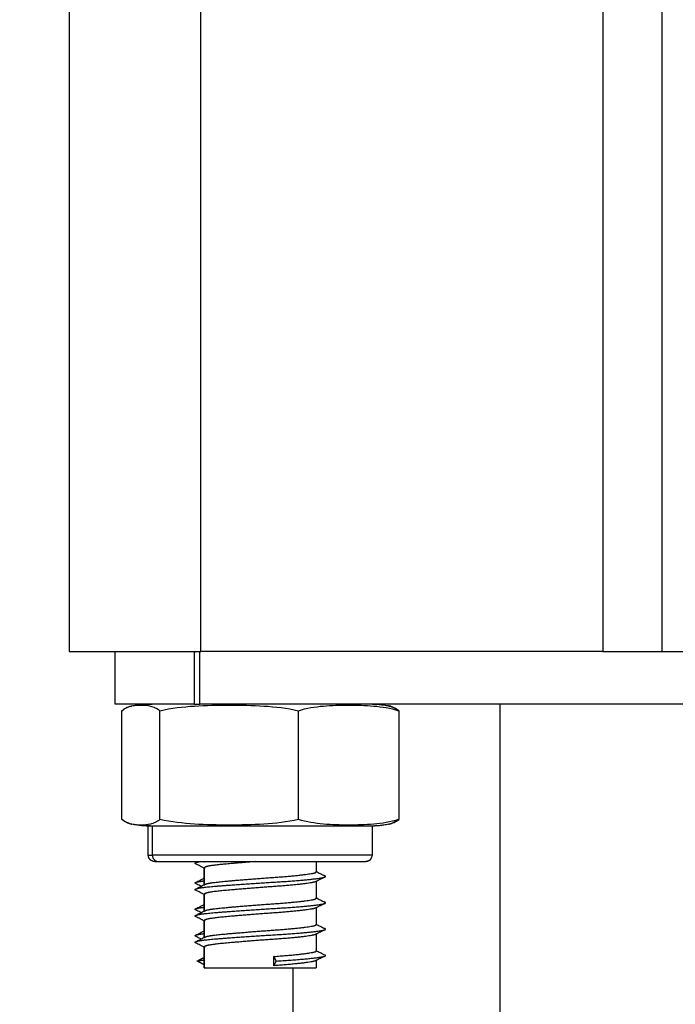
# Model space of a CAD drawing. Units: millimetres. Extents: x 105.29 to 110.05, y 1472.16 to 1479.37.
# Drawn here: x 107.62 to 107.67, y 1476.58 to 1476.65 of the extents above; entities that cross this region are included whole.
import ezdxf

# ---------------------------------------------------------------- set-up
doc = ezdxf.new("R2010")
doc.units = ezdxf.units.MM
doc.header["$PDSIZE"] = -1
doc.layers.add('DIASTASEIS', color=253, linetype='Continuous', lineweight=5)
doc.styles.get("Standard").update_dxf_attribs({"font": 'ARIALN.TTF'})
doc.dimstyles.get("Standard").update_dxf_attribs({"dimtxt": 0.18, "dimasz": 0.15, "dimexe": 0.1, "dimexo": 0, "dimgap": 0.09, "dimtad": 0, "dimtih": 1, "dimtoh": 1, "dimzin": 0, "dimdsep": 46, "dimtxsty": 'Standard', "dimblk": 'OBLIQUE', "dimcen": 0.09, "dimadec": 0, "dimazin": 0, "dimtfac": 1, "dimtofl": 0, "dimtmove": 0, "dimatfit": 3, "dimldrblk": 'OBLIQUE', "dimfxl": 1, "dimtolj": 1, "dimtzin": 0, "dimarcsym": 0})

# ---------------------------------------------------------------- blocks, each defined once
blk = doc.blocks.new('_Oblique')
at = {"color": 0, "linetype": 'ByBlock', "lineweight": -2}
blk.add_line((-0.5, -0.5), (0.5, 0.5), dxfattribs=at)
blk = doc.blocks.new('*D80')
at = {"layer": 'Defpoints', "color": 0}
for p in [(107.662885, 1477.622238), (107.351678, 1476.524639), (107.662885, 1476.524639)]:
    blk.add_point(p, dxfattribs=at)
at = {"layer": 'DIASTASEIS', "color": 0, "lineweight": -2}
for p, q in [((107.662885, 1477.622238), (107.251678, 1477.622238)), ((107.351678, 1477.622238), (107.351678, 1477.255341)), ((107.351678, 1476.524639), (107.351678, 1476.891535)), ((107.662885, 1476.524639), (107.251678, 1476.524639))]:
    blk.add_line(p, q, dxfattribs=at)
at = {"layer": 'DIASTASEIS', "color": 0, "linetype": 'ByBlock', "lineweight": -2, "xscale": 0.15, "yscale": 0.15, "zscale": 0.15}
for p, rotation in [((107.351678, 1477.622238), 90), ((107.351678, 1476.524639), 270)]:
    blk.add_blockref('_Oblique', p, dxfattribs=dict(at, rotation=rotation))
at = {"layer": 'DIASTASEIS', "color": 0, "insert": (107.351678, 1477.073438), "char_height": 0.18, "attachment_point": 5}
blk.add_mtext('\\A1;1.10', dxfattribs=at)
blk = doc.blocks.new('H006_front')
for points, degree in [([(107.626528, 1477.590639), (107.626528, 1477.097639), (107.626528, 1476.604639)], 2), ([(107.636528, 1476.604639), (107.636528, 1477.097639), (107.636528, 1477.590639)], 2), ([(107.667028, 1477.583668), (107.667028, 1477.094153), (107.667028, 1476.604639)], 2), ([(107.671528, 1476.604639), (107.671528, 1477.092706), (107.671528, 1477.580773)], 2), ([(107.630013, 1476.600639), (107.630013, 1476.602639), (107.630013, 1476.604639)], 2), ([(107.636013, 1476.604639), (107.636013, 1476.602639), (107.636013, 1476.600639)], 2), ([(107.636122, 1476.604606), (107.636143, 1476.604617), (107.636165, 1476.604628), (107.636186, 1476.604639)], 3), ([(107.636443, 1476.600639), (107.636443, 1476.602639), (107.636443, 1476.604639)], 2), ([(107.667028, 1476.604639), (107.651778, 1476.604639), (107.636528, 1476.604639)], 2), ([(107.631277, 1476.600502), (107.631506, 1476.600553), (107.631736, 1476.600569), (107.631967, 1476.600569)], 3), ([(107.636122, 1476.600606), (107.636143, 1476.600617), (107.636165, 1476.600628), (107.636186, 1476.600639)], 3), ([(107.65078, 1476.600502), (107.650774, 1476.600503), (107.650768, 1476.600505), (107.650762, 1476.600506)], 3), ([(107.6592, 1476.600639), (107.6592, 1476.562639), (107.6592, 1476.524639)], 2), ([(107.630523, 1476.591889), (107.630523, 1476.596014), (107.630523, 1476.600139)], 2), ([(107.633412, 1476.591889), (107.633412, 1476.596014), (107.633412, 1476.600139)], 2), ([(107.643917, 1476.591889), (107.643917, 1476.596014), (107.643917, 1476.600139)], 2), ([(107.651467, 1476.60016), (107.651475, 1476.600153), (107.651483, 1476.600146), (107.651491, 1476.600139)], 3), ([(107.651534, 1476.600139), (107.651534, 1476.596014), (107.651534, 1476.591889)], 2), ([(107.631967, 1476.591459), (107.631737, 1476.591459), (107.631506, 1476.591475), (107.631277, 1476.591526)], 3), ([(107.64594, 1476.591523), (107.64594, 1476.591523), (107.645939, 1476.591523), (107.645939, 1476.591523)], 3), ([(107.650762, 1476.591522), (107.650768, 1476.591523), (107.650774, 1476.591524), (107.65078, 1476.591526)], 3), ([(107.632528, 1476.589189), (107.632528, 1476.590289), (107.632528, 1476.591389)], 2), ([(107.632835, 1476.591389), (107.632835, 1476.590289), (107.632835, 1476.589189)], 2), ([(107.649528, 1476.591389), (107.649528, 1476.590289), (107.649528, 1476.589189)], 2), ([(107.636122, 1476.588606), (107.636176, 1476.588634), (107.636231, 1476.588661), (107.636285, 1476.588689)], 3), ([(107.645278, 1476.588689), (107.645278, 1476.588301), (107.645278, 1476.587913)], 2), ([(107.636778, 1476.586938), (107.636778, 1476.587575), (107.636778, 1476.588213)], 2), ([(107.63679, 1476.586944), (107.63679, 1476.58759), (107.63679, 1476.588237)], 2), ([(107.645278, 1476.58719), (107.645278, 1476.586551), (107.645278, 1476.585913)], 2), ([(107.63679, 1476.584944), (107.63679, 1476.58559), (107.63679, 1476.586237)], 2), ([(107.636778, 1476.584938), (107.636778, 1476.585575), (107.636778, 1476.586213)], 2), ([(107.645278, 1476.58519), (107.645278, 1476.584551), (107.645278, 1476.583913)], 2), ([(107.636778, 1476.582938), (107.636778, 1476.583575), (107.636778, 1476.584213)], 2), ([(107.63679, 1476.584184), (107.636786, 1476.584186), (107.636782, 1476.584188), (107.636778, 1476.58419)], 3), ([(107.63679, 1476.582944), (107.63679, 1476.58359), (107.63679, 1476.584237)], 2), ([(107.645278, 1476.583213), (107.645278, 1476.582563), (107.645278, 1476.581913)], 2), ([(107.636778, 1476.580639), (107.636778, 1476.581426), (107.636778, 1476.582213)], 2), ([(107.63679, 1476.580639), (107.63679, 1476.581438), (107.63679, 1476.582237)], 2), ([(107.636229, 1476.581144), (107.636509, 1476.581289), (107.63679, 1476.581434)], 2), ([(107.63679, 1476.580855), (107.636509, 1476.581), (107.636229, 1476.581144)], 2), ([(107.64224, 1476.581144), (107.642154, 1476.581319), (107.642068, 1476.581494)], 2), ([(107.642068, 1476.580794), (107.642068, 1476.581028), (107.642068, 1476.581261), (107.642068, 1476.581494)], 3), ([(107.642068, 1476.580794), (107.642154, 1476.580969), (107.64224, 1476.581144)], 2), ([(107.645278, 1476.581213), (107.645278, 1476.580926), (107.645278, 1476.580639)], 2), ([(107.643528, 1476.524639), (107.643528, 1476.552639), (107.643528, 1476.580639)], 2)]:
    blk.add_open_spline(points, degree=degree)
for points, weights in [([(107.626528, 1476.604639), (107.626528, 1476.604639), (107.636528, 1476.604639)], [1, 0.707106781187, 1]), ([(107.667028, 1476.604639), (107.671528, 1476.604639), (107.671528, 1476.604639)], [1, 0.707106781187, 1]), ([(107.671528, 1476.604639), (107.674028, 1476.604639), (107.676528, 1476.604639)], [0.998715293233, 0.998705948772, 0.998719965554]), ([(107.636013, 1476.600639), (107.630013, 1476.600639), (107.630013, 1476.600639)], [1, 0.707106781187, 1]), ([(107.631967, 1476.600569), (107.632398, 1476.600639), (107.632835, 1476.600639)], [1, 0.99695900234, 1]), ([(107.636013, 1476.600639), (107.636228, 1476.600639), (107.636443, 1476.600639)], [1, 0.999355570087, 1]), ([(107.710613, 1476.600639), (107.673528, 1476.600639), (107.636443, 1476.600639)], [1, 0.997423110926, 1]), ([(107.632835, 1476.591389), (107.632398, 1476.591389), (107.631967, 1476.591459)], [1, 0.99695900234, 1]), ([(107.632835, 1476.591389), (107.632528, 1476.591389), (107.632528, 1476.591389)], [1, 0.990942936791, 1]), ([(107.632528, 1476.589189), (107.632528, 1476.589189), (107.632835, 1476.589189)], [1, 0.990942936791, 1]), ([(107.632835, 1476.589189), (107.632835, 1476.588689), (107.633317, 1476.588689)], [1, 0.707106781187, 1]), ([(107.633028, 1476.588689), (107.633028, 1476.588689), (107.633317, 1476.588689)], [1, 0.990942936791, 1]), ([(107.636117, 1476.588523), (107.636037, 1476.588563), (107.636122, 1476.588606)], [0.966056065653, 0.943049742776, 0.936061489251]), ([(107.636122, 1476.588606), (107.636204, 1476.588648), (107.636433, 1476.588689)], [0.936061489251, 0.929440808585, 0.937197454812]), ([(107.636778, 1476.588719), (107.636778, 1476.588694), (107.636829, 1476.588668)], [0.951059665891, 0.940933096114, 0.936488779344]), ([(107.63679, 1476.588237), (107.636778, 1476.588225), (107.636778, 1476.588213)], [0.940153202223, 0.943153544145, 0.947414589272]), ([(107.636778, 1476.588213), (107.636778, 1476.58819), (107.636822, 1476.588167)], [0.947414589272, 0.955981421652, 0.96964415675]), ([(107.645278, 1476.587913), (107.645278, 1476.587925), (107.645267, 1476.587937)], [0.947414589272, 0.943153544145, 0.940153202223]), ([(107.636122, 1476.587026), (107.636038, 1476.587068), (107.636116, 1476.587107)], [0.937857783198, 0.94663525926, 0.971314240608]), ([(107.636778, 1476.587419), (107.636778, 1476.58743), (107.63679, 1476.587442)], [0.951059665891, 0.955894760776, 0.962025261501]), ([(107.645278, 1476.587213), (107.645278, 1476.58719), (107.645235, 1476.587168)], [0.947414589272, 0.955911911126, 0.969422775774]), ([(107.64594, 1476.587523), (107.64602, 1476.587563), (107.645935, 1476.587606)], [0.966056065653, 0.943049742776, 0.936061489251]), ([(107.636117, 1476.586523), (107.636037, 1476.586563), (107.636122, 1476.586606)], [0.966056065653, 0.943049742776, 0.936061489251]), ([(107.636778, 1476.586913), (107.636778, 1476.586925), (107.63679, 1476.586937)], [0.947414589272, 0.943153544145, 0.940153202223]), ([(107.63679, 1476.586237), (107.636778, 1476.586225), (107.636778, 1476.586213)], [0.940153202223, 0.943153544145, 0.947414589272]), ([(107.63679, 1476.586937), (107.636802, 1476.58695), (107.636829, 1476.586963)], [0.940153202223, 0.936825157072, 0.935048247558]), ([(107.636778, 1476.586213), (107.636778, 1476.58619), (107.636822, 1476.586167)], [0.947414589272, 0.955981421652, 0.96964415675]), ([(107.645278, 1476.585913), (107.645278, 1476.585925), (107.645267, 1476.585937)], [0.947414589272, 0.943153544145, 0.940153202223]), ([(107.64594, 1476.585523), (107.64602, 1476.585563), (107.645935, 1476.585606)], [0.966056065653, 0.943049742776, 0.936061489251]), ([(107.636122, 1476.585026), (107.636038, 1476.585068), (107.636116, 1476.585107)], [0.937857783198, 0.94663525926, 0.971314240608]), ([(107.636778, 1476.585419), (107.636778, 1476.58543), (107.63679, 1476.585442)], [0.951059665891, 0.955894039308, 0.962023432006]), ([(107.636778, 1476.584913), (107.636778, 1476.584925), (107.63679, 1476.584937)], [0.947414589272, 0.943153544145, 0.940153202223]), ([(107.63679, 1476.584937), (107.636802, 1476.58495), (107.636829, 1476.584963)], [0.940153202223, 0.936825157072, 0.935048247558]), ([(107.645278, 1476.585213), (107.645278, 1476.58519), (107.645235, 1476.585168)], [0.947414589272, 0.955911911126, 0.969422775775]), ([(107.636117, 1476.584523), (107.636037, 1476.584563), (107.636122, 1476.584606)], [0.966056065653, 0.943049742776, 0.936061489251]), ([(107.63679, 1476.584237), (107.636778, 1476.584225), (107.636778, 1476.584213)], [0.940153202223, 0.943153544145, 0.947414589272]), ([(107.636778, 1476.584213), (107.636778, 1476.58419), (107.636822, 1476.584167)], [0.947414589272, 0.955981421652, 0.96964415675]), ([(107.636778, 1476.583419), (107.636778, 1476.58343), (107.63679, 1476.583442)], [0.951059665891, 0.955894119431, 0.96202363518]), ([(107.645278, 1476.583913), (107.645278, 1476.583925), (107.645267, 1476.583937)], [0.947414589272, 0.943153544145, 0.940153202223]), ([(107.64594, 1476.583523), (107.64602, 1476.583563), (107.645935, 1476.583606)], [0.966056065653, 0.943049742776, 0.936061489251]), ([(107.636122, 1476.583026), (107.636038, 1476.583068), (107.636116, 1476.583107)], [0.937857783198, 0.94663525926, 0.971314240608]), ([(107.636117, 1476.582523), (107.636037, 1476.582563), (107.636122, 1476.582606)], [0.966056065653, 0.943049742776, 0.936061489251]), ([(107.636778, 1476.582913), (107.636778, 1476.582925), (107.63679, 1476.582937)], [0.947414589272, 0.943153544145, 0.940153202223]), ([(107.63679, 1476.582937), (107.636802, 1476.58295), (107.636829, 1476.582963)], [0.940153202223, 0.936825157072, 0.935048247558]), ([(107.645278, 1476.583213), (107.645278, 1476.58319), (107.645235, 1476.583168)], [0.947414589272, 0.955911911126, 0.969422775775]), ([(107.63679, 1476.582237), (107.636778, 1476.582225), (107.636778, 1476.582213)], [0.940153202223, 0.943153544145, 0.947414589272]), ([(107.636778, 1476.582213), (107.636778, 1476.58219), (107.636822, 1476.582167)], [0.947414589272, 0.955981421652, 0.96964415675]), ([(107.645278, 1476.581913), (107.645278, 1476.581925), (107.645267, 1476.581937)], [0.947414589272, 0.943153544145, 0.940153202223]), ([(107.636229, 1476.581144), (107.636409, 1476.581187), (107.63679, 1476.581236)], [1, 0.961651487044, 0.945256515841]), ([(107.645278, 1476.581213), (107.645278, 1476.58119), (107.645235, 1476.581168)], [0.947414589272, 0.955911911126, 0.969422775775]), ([(107.64594, 1476.581523), (107.64602, 1476.581563), (107.645935, 1476.581606)], [0.966056065653, 0.943049742776, 0.936061489251]), ([(107.636778, 1476.580639), (107.636778, 1476.580639), (107.63679, 1476.580639)], [1, 0.999339496429, 1])]:
    blk.add_rational_spline(points, weights, degree=2)
for points, knots in [([(107.630523, 1476.600139), (107.630641, 1476.600237), (107.630761, 1476.600312), (107.631001, 1476.600426), (107.631122, 1476.600465), (107.631254, 1476.600497), (107.631265, 1476.600499), (107.631277, 1476.600502)], [-5.4558, -5.4558, -5.4558, -5.4558, -4.09185, -4.09185, -2.7279, -2.7279, -2.598257, -2.598257, -2.598257, -2.598257]), ([(107.631316, 1476.600511), (107.631293, 1476.600506), (107.63127, 1476.6005), (107.631018, 1476.600437), (107.63079, 1476.600337), (107.630566, 1476.600139)], [-3.005961, -3.005961, -3.005961, -3.005961, -2.729076, -2.729076, 0, 0, 0, 0]), ([(107.631277, 1476.600502), (107.631342, 1476.600517), (107.631408, 1476.60053), (107.631593, 1476.600564), (107.631712, 1476.600582), (107.631948, 1476.600611), (107.632065, 1476.600622), (107.632241, 1476.600632), (107.632298, 1476.600635), (107.632384, 1476.600637), (107.632413, 1476.600638), (107.632456, 1476.600638), (107.632471, 1476.600639), (107.632492, 1476.600639), (107.6325, 1476.600639), (107.63251, 1476.600639), (107.632514, 1476.600639), (107.632518, 1476.600639), (107.63252, 1476.600639), (107.632521, 1476.600639)], [7.884922, 7.884922, 7.884922, 7.884922, 8.08713, 8.08713, 8.448789, 8.448789, 8.802833, 8.802833, 8.975837, 8.975837, 9.062336, 9.062336, 9.105588, 9.105588, 9.127214, 9.127214, 9.138028, 9.138028, 9.14099, 9.14099, 9.14099, 9.14099]), ([(107.631967, 1476.600569), (107.632209, 1476.600569), (107.632451, 1476.600552), (107.632813, 1476.600465), (107.632934, 1476.600426), (107.633175, 1476.600311), (107.633294, 1476.600237), (107.633412, 1476.600139)], [-5.455801, -5.455801, -5.455801, -5.455801, -2.7279, -2.7279, -1.36395, -1.36395, 0, 0, 0, 0]), ([(107.633412, 1476.600139), (107.634282, 1476.600339), (107.635156, 1476.600437), (107.636907, 1476.600552), (107.637783, 1476.600568), (107.639538, 1476.600569), (107.640416, 1476.600552), (107.642176, 1476.600437), (107.643054, 1476.600337), (107.643917, 1476.600139)], [-10.916305, -10.916305, -10.916305, -10.916305, -8.187228, -8.187228, -5.458152, -5.458152, -2.729076, -2.729076, 0, 0, 0, 0]), ([(107.643917, 1476.600139), (107.644548, 1476.600339), (107.645181, 1476.600437), (107.646451, 1476.600552), (107.647087, 1476.600568), (107.648359, 1476.600569), (107.648996, 1476.600552), (107.650271, 1476.600437), (107.650908, 1476.600337), (107.651534, 1476.600139)], [-10.916305, -10.916305, -10.916305, -10.916305, -8.187228, -8.187228, -5.458152, -5.458152, -2.729076, -2.729076, 0, 0, 0, 0]), ([(107.649535, 1476.600639), (107.649537, 1476.600639), (107.649538, 1476.600639), (107.649543, 1476.600639), (107.649546, 1476.600639), (107.649557, 1476.600639), (107.649564, 1476.600639), (107.649586, 1476.600639), (107.6496, 1476.600638), (107.649643, 1476.600638), (107.649672, 1476.600637), (107.649759, 1476.600635), (107.649816, 1476.600632), (107.649991, 1476.600622), (107.650108, 1476.600611), (107.650345, 1476.600582), (107.650464, 1476.600564), (107.650648, 1476.60053), (107.650714, 1476.600517), (107.65078, 1476.600502)], [0.005147, 0.005147, 0.005147, 0.005147, 0.008109, 0.008109, 0.018921, 0.018921, 0.040545, 0.040545, 0.083793, 0.083793, 0.170289, 0.170289, 0.343293, 0.343293, 0.697338, 0.697338, 1.058998, 1.058998, 1.261206, 1.261206, 1.261206, 1.261206]), ([(107.65074, 1476.600511), (107.650764, 1476.600506), (107.650787, 1476.6005), (107.65103, 1476.600439), (107.651251, 1476.600344), (107.651467, 1476.60016)], [-3.005961, -3.005961, -3.005961, -3.005961, -2.729076, -2.729076, -0.096479, -0.096479, -0.096479, -0.096479]), ([(107.651534, 1476.600139), (107.651416, 1476.600237), (107.651296, 1476.600312), (107.651055, 1476.600426), (107.650935, 1476.600465), (107.650803, 1476.600497), (107.650791, 1476.600499), (107.65078, 1476.600502)], [-5.4558, -5.4558, -5.4558, -5.4558, -4.09185, -4.09185, -2.7279, -2.7279, -2.598257, -2.598257, -2.598257, -2.598257]), ([(107.631277, 1476.591526), (107.631265, 1476.591528), (107.631253, 1476.591531), (107.631121, 1476.591562), (107.631001, 1476.591602), (107.63076, 1476.591716), (107.630641, 1476.591791), (107.630523, 1476.591889)], [-2.858819, -2.858819, -2.858819, -2.858819, -2.7279, -2.7279, -1.36395, -1.36395, 0, 0, 0, 0]), ([(107.630566, 1476.591889), (107.630792, 1476.591689), (107.631019, 1476.591591), (107.63127, 1476.591528), (107.631293, 1476.591522), (107.631316, 1476.591517)], [-10.916305, -10.916305, -10.916305, -10.916305, -8.187228, -8.187228, -7.907538, -7.907538, -7.907538, -7.907538]), ([(107.632528, 1476.591389), (107.632526, 1476.591389), (107.63252, 1476.591389), (107.632514, 1476.591389), (107.63251, 1476.591389), (107.6325, 1476.591389), (107.632492, 1476.591389), (107.632471, 1476.591389), (107.632456, 1476.591389), (107.632413, 1476.59139), (107.632384, 1476.591391), (107.632298, 1476.591393), (107.632241, 1476.591396), (107.632065, 1476.591406), (107.631948, 1476.591417), (107.631712, 1476.591445), (107.631593, 1476.591464), (107.631408, 1476.591498), (107.631342, 1476.591511), (107.631277, 1476.591526)], [0, 0, 0, 0, 0.008109, 0.008109, 0.018921, 0.018921, 0.040545, 0.040545, 0.083793, 0.083793, 0.170289, 0.170289, 0.343293, 0.343293, 0.697338, 0.697338, 1.058998, 1.058998, 1.261206, 1.261206, 1.261206, 1.261206]), ([(107.633412, 1476.591889), (107.633294, 1476.59179), (107.633174, 1476.591716), (107.632933, 1476.591602), (107.632813, 1476.591562), (107.632451, 1476.591476), (107.63221, 1476.591459), (107.631967, 1476.591459)], [-5.4558, -5.4558, -5.4558, -5.4558, -4.09185, -4.09185, -2.7279, -2.7279, 0, 0, 0, 0]), ([(107.643917, 1476.591889), (107.643047, 1476.591689), (107.642173, 1476.591591), (107.640422, 1476.591476), (107.639545, 1476.591459), (107.63779, 1476.591459), (107.636912, 1476.591476), (107.635153, 1476.591591), (107.634274, 1476.591691), (107.633412, 1476.591889)], [-10.916305, -10.916305, -10.916305, -10.916305, -8.187228, -8.187228, -5.458152, -5.458152, -2.729076, -2.729076, 0, 0, 0, 0]), ([(107.651534, 1476.591889), (107.650903, 1476.591689), (107.650269, 1476.591591), (107.649, 1476.591476), (107.648364, 1476.591459), (107.647092, 1476.591459), (107.646455, 1476.591476), (107.64518, 1476.591591), (107.644543, 1476.591691), (107.643917, 1476.591889)], [-10.916305, -10.916305, -10.916305, -10.916305, -8.187228, -8.187228, -5.458152, -5.458152, -2.729076, -2.729076, 0, 0, 0, 0]), ([(107.65078, 1476.591526), (107.650714, 1476.591511), (107.650648, 1476.591498), (107.650464, 1476.591464), (107.650345, 1476.591445), (107.650108, 1476.591417), (107.649991, 1476.591406), (107.649816, 1476.591396), (107.649759, 1476.591393), (107.649672, 1476.591391), (107.649643, 1476.59139), (107.6496, 1476.591389), (107.649586, 1476.591389), (107.649564, 1476.591389), (107.649557, 1476.591389), (107.649546, 1476.591389), (107.649543, 1476.591389), (107.649536, 1476.591389), (107.649531, 1476.591389), (107.649528, 1476.591389)], [7.884922, 7.884922, 7.884922, 7.884922, 8.08713, 8.08713, 8.448789, 8.448789, 8.802833, 8.802833, 8.975837, 8.975837, 9.062336, 9.062336, 9.105588, 9.105588, 9.127214, 9.127214, 9.138028, 9.138028, 9.146137, 9.146137, 9.146137, 9.146137]), ([(107.651491, 1476.591889), (107.651265, 1476.591689), (107.651038, 1476.591591), (107.650787, 1476.591528), (107.650764, 1476.591522), (107.65074, 1476.591517)], [-10.916305, -10.916305, -10.916305, -10.916305, -8.187228, -8.187228, -7.907538, -7.907538, -7.907538, -7.907538]), ([(107.65078, 1476.591526), (107.650792, 1476.591528), (107.650803, 1476.591531), (107.650935, 1476.591562), (107.651056, 1476.591602), (107.651297, 1476.591716), (107.651416, 1476.591791), (107.651534, 1476.591889)], [-2.858819, -2.858819, -2.858819, -2.858819, -2.7279, -2.7279, -1.36395, -1.36395, 0, 0, 0, 0]), ([(107.63679, 1476.588184), (107.636683, 1476.588238), (107.636576, 1476.588292), (107.636352, 1476.588405), (107.636234, 1476.588464), (107.636117, 1476.588523)], [0.0367171, 0.0367171, 0.0367171, 0.0367171, 0.3954052, 0.3954052, 0.7902156, 0.7902156, 0.7902156, 0.7902156]), ([(107.649382, 1476.588835), (107.649382, 1476.588835), (107.649382, 1476.588835), (107.649382, 1476.588835), (107.649334, 1476.588787), (107.649276, 1476.588749), (107.649182, 1476.588712), (107.649151, 1476.588703), (107.649109, 1476.588695), (107.649099, 1476.588694), (107.649078, 1476.588691), (107.649068, 1476.58869), (107.649053, 1476.588689), (107.649048, 1476.588689), (107.649041, 1476.588689), (107.649038, 1476.588689), (107.649035, 1476.588689), (107.649033, 1476.588689), (107.649032, 1476.588689), (107.649028, 1476.588689), (107.649028, 1476.588689)], [0.4028712, 0.4028712, 0.4028712, 0.4028712, 0.402872, 0.402872, 0.402872, 0.6102791, 0.6102791, 0.708452, 0.708452, 0.7399512, 0.7399512, 0.7707871, 0.7707871, 0.7858551, 0.7858551, 0.7933889, 0.7933889, 0.797156, 0.797156, 0.7971561, 0.7971561, 0.7971561, 0.7971561]), ([(107.645267, 1476.587944), (107.645372, 1476.587891), (107.645476, 1476.587838), (107.645699, 1476.587725), (107.645817, 1476.587666), (107.645935, 1476.587606)], [0.044497, 0.044497, 0.044497, 0.044497, 0.3965827, 0.3965827, 0.7923134, 0.7923134, 0.7923134, 0.7923134]), ([(107.636116, 1476.587107), (107.636233, 1476.587167), (107.636351, 1476.587226), (107.636575, 1476.587339), (107.636683, 1476.587393), (107.63679, 1476.587447)], [0, 0, 0, 0, 0.3947149, 0.3947149, 0.7544176, 0.7544176, 0.7544176, 0.7544176]), ([(107.636537, 1476.586816), (107.636516, 1476.586826), (107.636496, 1476.586837), (107.636357, 1476.586907), (107.63624, 1476.586966), (107.636122, 1476.587026)], [0.3272154, 0.3272154, 0.3272154, 0.3272154, 0.3965877, 0.3965877, 0.7923164, 0.7923164, 0.7923164, 0.7923164]), ([(107.64594, 1476.587523), (107.645822, 1476.587464), (107.645705, 1476.587405), (107.64547, 1476.587286), (107.645352, 1476.587227), (107.645234, 1476.587167)], [0, 0, 0, 0, 0.3948102, 0.3948102, 0.7902156, 0.7902156, 0.7902156, 0.7902156]), ([(107.63679, 1476.586184), (107.636683, 1476.586238), (107.636576, 1476.586292), (107.636352, 1476.586405), (107.636234, 1476.586464), (107.636117, 1476.586523)], [0.0367217, 0.0367217, 0.0367217, 0.0367217, 0.3954052, 0.3954052, 0.7902156, 0.7902156, 0.7902156, 0.7902156]), ([(107.636122, 1476.586606), (107.63624, 1476.586666), (107.636358, 1476.586725), (107.636593, 1476.586844), (107.636711, 1476.586904), (107.636829, 1476.586964)], [0, 0, 0, 0, 0.3957307, 0.3957307, 0.7923134, 0.7923134, 0.7923134, 0.7923134]), ([(107.64594, 1476.585523), (107.645822, 1476.585464), (107.645705, 1476.585405), (107.64547, 1476.585286), (107.645352, 1476.585227), (107.645234, 1476.585167)], [0, 0, 0, 0, 0.3948102, 0.3948102, 0.7902156, 0.7902156, 0.7902156, 0.7902156]), ([(107.645267, 1476.585944), (107.645372, 1476.585891), (107.645476, 1476.585838), (107.645699, 1476.585725), (107.645817, 1476.585666), (107.645935, 1476.585606)], [0.0444979, 0.0444979, 0.0444979, 0.0444979, 0.3965827, 0.3965827, 0.7923134, 0.7923134, 0.7923134, 0.7923134]), ([(107.636116, 1476.585107), (107.636233, 1476.585167), (107.636351, 1476.585226), (107.636575, 1476.585339), (107.636683, 1476.585393), (107.63679, 1476.585447)], [0, 0, 0, 0, 0.3947149, 0.3947149, 0.7544181, 0.7544181, 0.7544181, 0.7544181]), ([(107.636537, 1476.584816), (107.636516, 1476.584826), (107.636496, 1476.584837), (107.636357, 1476.584907), (107.63624, 1476.584966), (107.636122, 1476.585026)], [0.3272154, 0.3272154, 0.3272154, 0.3272154, 0.3965877, 0.3965877, 0.7923164, 0.7923164, 0.7923164, 0.7923164]), ([(107.636122, 1476.584606), (107.63624, 1476.584666), (107.636358, 1476.584725), (107.636593, 1476.584844), (107.636711, 1476.584904), (107.636829, 1476.584964)], [0, 0, 0, 0, 0.3957307, 0.3957307, 0.7923134, 0.7923134, 0.7923134, 0.7923134]), ([(107.636778, 1476.58419), (107.636675, 1476.584242), (107.636572, 1476.584294), (107.636352, 1476.584405), (107.636234, 1476.584464), (107.636117, 1476.584523)], [0.0493059, 0.0493059, 0.0493059, 0.0493059, 0.3954052, 0.3954052, 0.7902156, 0.7902156, 0.7902156, 0.7902156]), ([(107.636116, 1476.583107), (107.636233, 1476.583167), (107.636351, 1476.583226), (107.636575, 1476.583339), (107.636683, 1476.583393), (107.63679, 1476.583447)], [0, 0, 0, 0, 0.3947149, 0.3947149, 0.7544186, 0.7544186, 0.7544186, 0.7544186]), ([(107.64594, 1476.583523), (107.645822, 1476.583464), (107.645705, 1476.583405), (107.64547, 1476.583286), (107.645352, 1476.583227), (107.645234, 1476.583167)], [0, 0, 0, 0, 0.3948102, 0.3948102, 0.7902156, 0.7902156, 0.7902156, 0.7902156]), ([(107.645267, 1476.583944), (107.645372, 1476.583891), (107.645476, 1476.583838), (107.645699, 1476.583725), (107.645817, 1476.583666), (107.645935, 1476.583606)], [0.0444987, 0.0444987, 0.0444987, 0.0444987, 0.3965827, 0.3965827, 0.7923134, 0.7923134, 0.7923134, 0.7923134]), ([(107.63679, 1476.582184), (107.636683, 1476.582238), (107.636576, 1476.582292), (107.636352, 1476.582405), (107.636234, 1476.582464), (107.636117, 1476.582523)], [0.0367217, 0.0367217, 0.0367217, 0.0367217, 0.3954052, 0.3954052, 0.7902156, 0.7902156, 0.7902156, 0.7902156]), ([(107.636537, 1476.582816), (107.636516, 1476.582826), (107.636496, 1476.582837), (107.636357, 1476.582907), (107.63624, 1476.582966), (107.636122, 1476.583026)], [0.3272154, 0.3272154, 0.3272154, 0.3272154, 0.3965877, 0.3965877, 0.7923164, 0.7923164, 0.7923164, 0.7923164]), ([(107.636122, 1476.582606), (107.63624, 1476.582666), (107.636358, 1476.582725), (107.636593, 1476.582844), (107.636711, 1476.582904), (107.636829, 1476.582964)], [0, 0, 0, 0, 0.3957307, 0.3957307, 0.7923134, 0.7923134, 0.7923134, 0.7923134]), ([(107.645267, 1476.581944), (107.645372, 1476.581891), (107.645476, 1476.581838), (107.645699, 1476.581725), (107.645817, 1476.581666), (107.645935, 1476.581606)], [0.0444959, 0.0444959, 0.0444959, 0.0444959, 0.3965827, 0.3965827, 0.7923134, 0.7923134, 0.7923134, 0.7923134]), ([(107.64594, 1476.581523), (107.645822, 1476.581464), (107.645705, 1476.581405), (107.64547, 1476.581286), (107.645352, 1476.581227), (107.645234, 1476.581167)], [0, 0, 0, 0, 0.3948102, 0.3948102, 0.7902156, 0.7902156, 0.7902156, 0.7902156])]:
    blk.add_open_spline(points, degree=3, knots=knots)
for points, weights, degree, knots in [([(107.649528, 1476.591389), (107.649528, 1476.591389), (107.64217, 1476.591389), (107.634811, 1476.591389), (107.632835, 1476.591389)], [1, 0.753088188791, 1, 0.753088188791, 1], 2, [2.289739, 2.289739, 2.289739, 14.496638, 14.496638, 26.703538, 26.703538, 26.703538]), ([(107.633028, 1476.588689), (107.633027, 1476.588689), (107.633026, 1476.588689), (107.633023, 1476.588689), (107.633022, 1476.588689), (107.633018, 1476.588689), (107.633016, 1476.588689), (107.633008, 1476.588689), (107.633003, 1476.588689), (107.632988, 1476.58869), (107.632978, 1476.588691), (107.632958, 1476.588694), (107.632948, 1476.588695), (107.632905, 1476.588703), (107.632874, 1476.588712), (107.632781, 1476.588749), (107.632723, 1476.588787), (107.632675, 1476.588835), (107.632577, 1476.588933), (107.632528, 1476.589058), (107.632528, 1476.589189)], [1, 1, 1, 1, 1, 1, 1, 1, 1, 1, 1, 1, 1, 1, 1, 1, 1, 1, 1, 1.05719095842, 1.17157287525], 3, [0, 0, 0, 0, 0.002805, 0.002805, 0.0065449, 0.0065449, 0.0140248, 0.0140248, 0.0289857, 0.0289857, 0.0596022, 0.0596022, 0.0908774, 0.0908774, 0.1883521, 0.1883521, 0.3942841, 0.3942841, 0.3942841, 0.7971561, 0.7971561, 0.7971561, 0.7971561]), ([(107.649528, 1476.589189), (107.649528, 1476.589189), (107.64217, 1476.589189), (107.634811, 1476.589189), (107.632835, 1476.589189)], [1, 0.753088188791, 1, 0.753088188791, 1], 2, [2.155048, 2.155048, 2.155048, 13.643895, 13.643895, 25.132741, 25.132741, 25.132741]), ([(107.633317, 1476.588689), (107.635177, 1476.588689), (107.642103, 1476.588689), (107.649028, 1476.588689), (107.649028, 1476.588689)], [1, 0.753088188791, 1, 0.753088188791, 1], 2, [0, 0, 0, 11.488846, 11.488846, 22.977693, 22.977693, 22.977693]), ([(107.640638, 1476.588689), (107.639074, 1476.588568), (107.63798, 1476.588461), (107.636902, 1476.588356), (107.63679, 1476.588237)], [0.940988244203, 0.909898636254, 1, 0.911142109209, 0.940153202223], 2, [0.940737243, 0.940737243, 0.940737243, 0.942264251, 0.942264251, 0.943696099, 0.943696099, 0.943696099]), ([(107.649528, 1476.589189), (107.649528, 1476.588982), (107.649382, 1476.588835), (107.649369, 1476.588824), (107.649357, 1476.588812), (107.649343, 1476.588801), (107.64933, 1476.58879), (107.649316, 1476.58878), (107.649302, 1476.58877), (107.649287, 1476.588762), (107.649273, 1476.588753), (107.649258, 1476.588745), (107.649243, 1476.588737), (107.649228, 1476.588731), (107.649212, 1476.588724), (107.649197, 1476.588718), (107.649181, 1476.588713), (107.649166, 1476.588708), (107.64915, 1476.588704), (107.649135, 1476.588701), (107.649119, 1476.588697), (107.649104, 1476.588695), (107.649088, 1476.588692), (107.649073, 1476.588691), (107.649058, 1476.58869), (107.649043, 1476.588689), (107.649028, 1476.588689)], [0.912993219195, 0.779288457832, 0.779288457832, 0.779288457832, 0.779288457832, 0.779288457832, 0.779288457832, 0.779288457832, 0.779288457832, 0.779288457832, 0.779288457832, 0.779288457832, 0.779288457832, 0.779288457832, 0.779288457832, 0.779288457832, 0.779288457832, 0.779288457832, 0.779288457832, 0.779288457832, 0.779288457832, 0.779288457832, 0.779288457832, 0.779288457832, 0.779288457832, 0.779288457832, 0.779288457832], 2, [0, 0, 0, 0.402872, 0.402872, 1.402872, 1.402872, 2.402872, 2.402872, 3.402872, 3.402872, 4.402872, 4.402872, 5.402872, 5.402872, 6.402872, 6.402872, 7.402872, 7.402872, 8.402872, 8.402872, 9.402872, 9.402872, 10.402872, 10.402872, 11.402872, 11.402872, 12.402872, 12.402872, 12.402872]), ([(107.636829, 1476.586964), (107.637038, 1476.587069), (107.63798, 1476.587161), (107.639689, 1476.587328), (107.642068, 1476.587494), (107.644447, 1476.587661), (107.645117, 1476.587828), (107.645278, 1476.587868), (107.645278, 1476.587913)], [0.935001481405, 0.921470476539, 1, 0.866025403784, 1, 0.866025403784, 1, 0.964073022612, 0.947414589272], 2, [-0.956863002, -0.956863002, -0.956863002, -0.955597584, -0.955597584, -0.953327027, -0.953327027, -0.951056469, -0.951056469, -0.950504064, -0.950504064, -0.950504064]), ([(107.636116, 1476.587107), (107.636154, 1476.587127), (107.636229, 1476.587144), (107.636406, 1476.587187), (107.636778, 1476.587234)], [0.971314240608, 0.983665604987, 1, 0.962209525139, 0.945738315729], 2, [-0.9536042702, -0.9536042702, -0.9536042702, -0.9533333333, -0.9533333333, -0.9527065068, -0.9527065068, -0.9527065068]), ([(107.636122, 1476.586606), (107.636339, 1476.586716), (107.637477, 1476.586811), (107.639469, 1476.586978), (107.64224, 1476.587144), (107.645011, 1476.587311), (107.64579, 1476.587478), (107.645893, 1476.5875), (107.64594, 1476.587523)], [0.936061489251, 0.918721794726, 1, 0.866025403784, 1, 0.866025403784, 1, 0.980060397465, 0.966056065653], 2, [-0.956903708, -0.956903708, -0.956903708, -0.955555556, -0.955555556, -0.953333333, -0.953333333, -0.951111111, -0.951111111, -0.950780375, -0.950780375, -0.950780375]), ([(107.645234, 1476.587167), (107.645194, 1476.587147), (107.645117, 1476.587128), (107.644447, 1476.586961), (107.642068, 1476.586794), (107.639689, 1476.586628), (107.63798, 1476.586461), (107.636902, 1476.586356), (107.63679, 1476.586237)], [0.96964415675, 0.982548973317, 1, 0.866025403784, 1, 0.866025403784, 1, 0.911142109209, 0.940153202223], 2, [0.950788146, 0.950788146, 0.950788146, 0.951056469, 0.951056469, 0.953327027, 0.953327027, 0.955597584, 0.955597584, 0.957029432, 0.957029432, 0.957029432]), ([(107.636122, 1476.584606), (107.636339, 1476.584716), (107.637477, 1476.584811), (107.639469, 1476.584978), (107.64224, 1476.585144), (107.645011, 1476.585311), (107.64579, 1476.585478), (107.645893, 1476.5855), (107.64594, 1476.585523)], [0.936061489251, 0.918721794726, 1, 0.866025403784, 1, 0.866025403784, 1, 0.980060397465, 0.966056065653], 2, [-0.970237042, -0.970237042, -0.970237042, -0.968888889, -0.968888889, -0.966666667, -0.966666667, -0.964444444, -0.964444444, -0.964113708, -0.964113708, -0.964113708]), ([(107.636829, 1476.584964), (107.637038, 1476.585069), (107.63798, 1476.585161), (107.639689, 1476.585328), (107.642068, 1476.585494), (107.644447, 1476.585661), (107.645117, 1476.585828), (107.645278, 1476.585868), (107.645278, 1476.585913)], [0.935001481405, 0.921470476539, 1, 0.866025403784, 1, 0.866025403784, 1, 0.964073022612, 0.947414589272], 2, [-0.970196335, -0.970196335, -0.970196335, -0.968930918, -0.968930918, -0.96666036, -0.96666036, -0.964389802, -0.964389802, -0.963837398, -0.963837398, -0.963837398]), ([(107.636116, 1476.585107), (107.636154, 1476.585127), (107.636229, 1476.585144), (107.636406, 1476.585187), (107.636778, 1476.585234)], [0.971314240608, 0.983665604987, 1, 0.96220975672, 0.945738517602], 2, [-0.9669376035, -0.9669376035, -0.9669376035, -0.9666666667, -0.9666666667, -0.966039844, -0.966039844, -0.966039844]), ([(107.645234, 1476.585167), (107.645194, 1476.585147), (107.645117, 1476.585128), (107.644447, 1476.584961), (107.642068, 1476.584794), (107.639689, 1476.584628), (107.63798, 1476.584461), (107.636902, 1476.584356), (107.63679, 1476.584237)], [0.96964415675, 0.982548973317, 1, 0.866025403784, 1, 0.866025403784, 1, 0.911142109209, 0.940153202223], 2, [0.964121479, 0.964121479, 0.964121479, 0.964389802, 0.964389802, 0.96666036, 0.96666036, 0.968930918, 0.968930918, 0.970362765, 0.970362765, 0.970362765]), ([(107.636122, 1476.582606), (107.636339, 1476.582716), (107.637477, 1476.582811), (107.639469, 1476.582978), (107.64224, 1476.583144), (107.645011, 1476.583311), (107.64579, 1476.583478), (107.645893, 1476.5835), (107.64594, 1476.583523)], [0.936061489251, 0.918721794726, 1, 0.866025403784, 1, 0.866025403784, 1, 0.980060397465, 0.966056065653], 2, [-0.983570375, -0.983570375, -0.983570375, -0.982222222, -0.982222222, -0.98, -0.98, -0.977777778, -0.977777778, -0.977447042, -0.977447042, -0.977447042]), ([(107.636829, 1476.582964), (107.637038, 1476.583069), (107.63798, 1476.583161), (107.639689, 1476.583328), (107.642068, 1476.583494), (107.644447, 1476.583661), (107.645117, 1476.583828), (107.645278, 1476.583868), (107.645278, 1476.583913)], [0.935001481405, 0.921470476539, 1, 0.866025403784, 1, 0.866025403784, 1, 0.964073022612, 0.947414589272], 2, [-0.983529668, -0.983529668, -0.983529668, -0.982264251, -0.982264251, -0.979993693, -0.979993693, -0.977723135, -0.977723135, -0.977170731, -0.977170731, -0.977170731]), ([(107.636116, 1476.583107), (107.636154, 1476.583127), (107.636229, 1476.583144), (107.636406, 1476.583187), (107.636778, 1476.583234)], [0.971314240608, 0.983665604987, 1, 0.962209735605, 0.945738499196], 2, [-0.9802709369, -0.9802709369, -0.9802709369, -0.98, -0.98, -0.9793731769, -0.9793731769, -0.9793731769]), ([(107.645234, 1476.583167), (107.645194, 1476.583147), (107.645117, 1476.583128), (107.644447, 1476.582961), (107.642068, 1476.582794), (107.639689, 1476.582628), (107.63798, 1476.582461), (107.636902, 1476.582356), (107.63679, 1476.582237)], [0.96964415675, 0.982548973317, 1, 0.866025403784, 1, 0.866025403784, 1, 0.911142109209, 0.940153202223], 2, [0.977454813, 0.977454813, 0.977454813, 0.977723135, 0.977723135, 0.979993693, 0.979993693, 0.982264251, 0.982264251, 0.983696099, 0.983696099, 0.983696099]), ([(107.642068, 1476.581494), (107.644447, 1476.581661), (107.645117, 1476.581828), (107.645278, 1476.581868), (107.645278, 1476.581913)], [1, 0.866025403784, 1, 0.964073022612, 0.947414589272], 2, [-0.993333333, -0.993333333, -0.993333333, -0.991057945, -0.991057945, -0.990504365, -0.990504365, -0.990504365]), ([(107.645234, 1476.581167), (107.645194, 1476.581147), (107.645117, 1476.581128), (107.644447, 1476.580961), (107.642068, 1476.580794)], [0.96964415675, 0.982548973317, 1, 0.866025403784, 1], 2, [0.990789051, 0.990789051, 0.990789051, 0.991057945, 0.991057945, 0.993333333, 0.993333333, 0.993333333]), ([(107.64224, 1476.581144), (107.645011, 1476.581311), (107.64579, 1476.581478), (107.645893, 1476.5815), (107.64594, 1476.581523)], [1, 0.866025403784, 1, 0.980060397465, 0.966056065653], 2, [-0.993333333, -0.993333333, -0.993333333, -0.991111111, -0.991111111, -0.990780375, -0.990780375, -0.990780375]), ([(107.63679, 1476.580639), (107.637087, 1476.580639), (107.641183, 1476.580639), (107.645278, 1476.580639), (107.645278, 1476.580639)], [1, 0.719840141916, 1, 0.719840141916, 1], 2, [0, 0, 0, 6.521407, 6.521407, 13.042814, 13.042814, 13.042814])]:
    blk.add_rational_spline(points, weights, degree=degree, knots=knots)

msp = doc.modelspace()

# ---------------------------------------------------------------- block references
msp.add_blockref('H006_front', (0, 0))

# ---------------------------------------------------------------- dimensions: what is measured, and where the dimension line sits
at = {"layer": 'DIASTASEIS'}
dim = msp.add_linear_dim(base=(107.351678, 1476.524639), p1=(107.662885, 1477.622238), p2=(107.662885, 1476.524639), angle=90, dimstyle='Standard', dxfattribs=at)
dim.commit()
dim.dimension.update_dxf_attribs({"geometry": '*D80', "text_midpoint": (107.351678, 1477.073438)})

doc.saveas('drawing.dxf')
